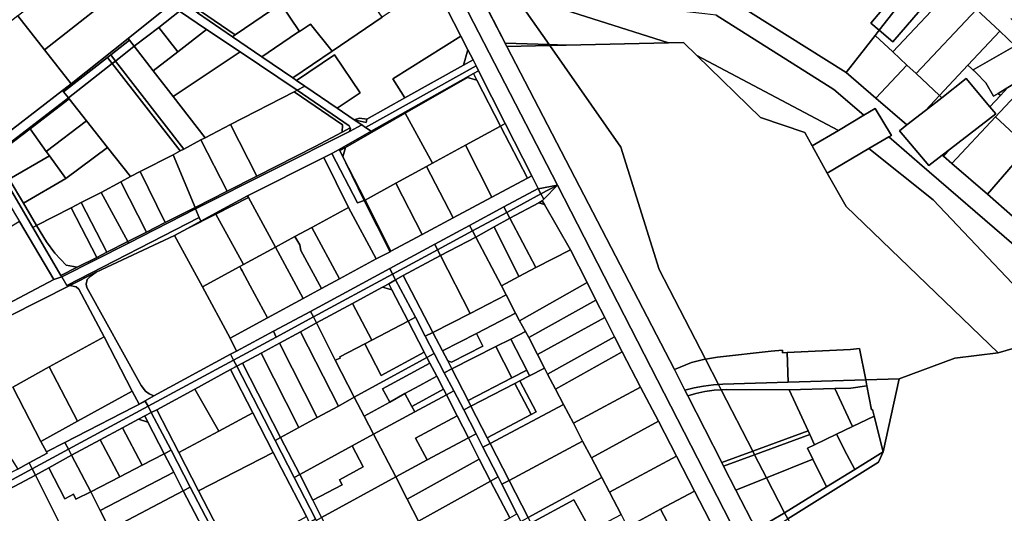
# Model space of a CAD drawing. Units: inches. Extents: x 7494034 to 7506103, y 5794915 to 5803862.
# Drawn here: x 7495604 to 7496312, y 5802251 to 5802606 of the extents above; entities that cross this region are included whole.
import ezdxf

# ---------------------------------------------------------------- set-up
doc = ezdxf.new("R2010")
doc.units = ezdxf.units.IN
doc.header["$MEASUREMENT"] = 0

msp = doc.modelspace()

# ---------------------------------------------------------------- linework, layer by layer
for points in [[(7495990.28, 5802487.38), (7495873.21, 5802714.73), (7495846.47, 5802766.96), (7495835.7, 5802761.25), (7495837.48, 5802757.66), (7495838.18, 5802756.22), (7495842.76, 5802746.94), (7495851.94, 5802728.32), (7495864.93, 5802702.68), (7495878.06, 5802676.99), (7495900.88, 5802633.6), (7495920.86, 5802594.62), (7495925.92, 5802584.74), (7495929.61, 5802577.53), (7495931.75, 5802573.25), (7495933.51, 5802569.71), (7495952.75, 5802531.68), (7495971.79, 5802494.05), (7495976.36, 5802485.01), (7495976.54, 5802484.66), (7495990.28, 5802487.38)], [(7496216.33, 5802076.4), (7496136.08, 5802233.95), (7496133.19, 5802239.34), (7496118.69, 5802267.68), (7496109.81, 5802285.04), (7496108.44, 5802287.73), (7496083.97, 5802335.63), (7496081.99, 5802339.58), (7496074.39, 5802354.63), (7495953.96, 5802587.06), (7495884.08, 5802722.18), (7495882.32, 5802725.38), (7495873.21, 5802714.73), (7495990.28, 5802487.38), (7496205.98, 5802066.65), (7496207.05, 5802067.66), (7496216.33, 5802076.4)], [(7495884.08, 5802722.18), (7495953.96, 5802587.06), (7495984.87, 5802587.78), (7495984.39, 5802588.47), (7495952.82, 5802589.56), (7495891.84, 5802708.4), (7495884.52, 5802722.67), (7495884.08, 5802722.18)], [(7495891.84, 5802708.4), (7495952.82, 5802589.56), (7495984.39, 5802588.47), (7495967.89, 5802612.18), (7495961.45, 5802624.69), (7495955.16, 5802626.71), (7495891.84, 5802708.4)], [(7496114.94, 5802620.77), (7496198.06, 5802568.41), (7496218.91, 5802595.12), (7496221.79, 5802598.81), (7496215.75, 5802603.99), (7496252.6, 5802647.83), (7496177.97, 5802681.5), (7496167.88, 5802659.35), (7496122.28, 5802635.15), (7496114.94, 5802620.77)], [(7495791.37, 5802617.83), (7495824.28, 5802640.28), (7495808.12, 5802663.77), (7495733.48, 5802612.67), (7495758.6, 5802595.47), (7495791.37, 5802617.83)], [(7495852.82, 5802625.05), (7495877.08, 5802641.61), (7495878.76, 5802645.79), (7495887.02, 5802651.42), (7495877.62, 5802669.78), (7495846.46, 5802648.65), (7495846.74, 5802648.26), (7495834.74, 5802640.08), (7495831.34, 5802645.11), (7495824.28, 5802640.28), (7495791.37, 5802617.83), (7495804.88, 5802598.01), (7495812.8, 5802603.3), (7495828.26, 5802583.7), (7495864.33, 5802608.2), (7495852.82, 5802625.05)], [(7495658.41, 5802652.87), (7495657.13, 5802651.88), (7495625.89, 5802627.6), (7495602.67, 5802609.56), (7495602.27, 5802609.25), (7495621.44, 5802584.74), (7495685.05, 5802634.95), (7495658.41, 5802652.87)], [(7496252.6, 5802647.83), (7496215.75, 5802603.99), (7496221.79, 5802598.81), (7496258.11, 5802645.34), (7496252.6, 5802647.83)], [(7496221.79, 5802598.81), (7496231.45, 5802590.51), (7496269.39, 5802634.76), (7496258.11, 5802645.34), (7496221.79, 5802598.81)], [(7495685.05, 5802634.95), (7495621.44, 5802584.74), (7495640.6, 5802560.23), (7495681.56, 5802592.95), (7495711.69, 5802617.03), (7495685.05, 5802634.95)], [(7495802.64, 5802562.67), (7495829.94, 5802581.22), (7495848.52, 5802553.88), (7495831.97, 5802542.64), (7495844.22, 5802534.27), (7495847.97, 5802535.45), (7495853.31, 5802534.76), (7495880.6, 5802550.06), (7495871.94, 5802563.78), (7495920.86, 5802594.62), (7495900.88, 5802633.6), (7495897.4, 5802631.15), (7495877.08, 5802616.86), (7495864.33, 5802608.2), (7495828.26, 5802583.7), (7495799.98, 5802564.49), (7495802.64, 5802562.67)], [(7496218.91, 5802595.12), (7496231.49, 5802583.31), (7496274.88, 5802629.61), (7496269.39, 5802634.76), (7496231.45, 5802590.51), (7496221.79, 5802598.81), (7496218.91, 5802595.12)], [(7496231.49, 5802583.31), (7496241.69, 5802573.75), (7496248.26, 5802567.59), (7496291.66, 5802613.88), (7496274.88, 5802629.61), (7496231.49, 5802583.31)], [(7495960.74, 5802626.07), (7495961.45, 5802624.69), (7496070.24, 5802589.75), (7496080.98, 5802590), (7496090.55, 5802580.66), (7496192.49, 5802526.77), (7496210.76, 5802537.58), (7496189.13, 5802556.29), (7496104.43, 5802609.6), (7496096.25, 5802610.55), (7495960.74, 5802626.07)], [(7495961.45, 5802624.69), (7495967.89, 5802612.18), (7495984.39, 5802588.47), (7495996.58, 5802588.05), (7496070.24, 5802589.75), (7495961.45, 5802624.69)], [(7495685.97, 5802587.27), (7495703.57, 5802600.93), (7495718.53, 5802612.52), (7495711.69, 5802617.03), (7495681.56, 5802592.95), (7495682.52, 5802591.72), (7495685.97, 5802587.27)], [(7495799.98, 5802564.49), (7495777.6, 5802579.77), (7495756.6, 5802594.11), (7495731.49, 5802611.31), (7495716.67, 5802621.01), (7495711.69, 5802617.03), (7495718.53, 5802612.52), (7495738.03, 5802599.47), (7495762.19, 5802583.3), (7495803.04, 5802555.58), (7495808.72, 5802558.52), (7495802.64, 5802562.67), (7495799.98, 5802564.49)], [(7495756.6, 5802594.11), (7495777.6, 5802579.77), (7495786.75, 5802585.97), (7495804.15, 5802597.77), (7495804.88, 5802598.01), (7495791.37, 5802617.83), (7495758.6, 5802595.47), (7495756.6, 5802594.11)], [(7495548.38, 5802567.07), (7495580.05, 5802513.71), (7495634.41, 5802555.47), (7495640.6, 5802560.23), (7495621.44, 5802584.74), (7495602.27, 5802609.25), (7495579.46, 5802591.4), (7495549.81, 5802568.19), (7495548.38, 5802567.07)], [(7495703.57, 5802600.93), (7495717.2, 5802583.33), (7495738.03, 5802599.47), (7495718.53, 5802612.52), (7495703.57, 5802600.93)], [(7495758.6, 5802595.47), (7495733.48, 5802612.67), (7495731.49, 5802611.31), (7495756.6, 5802594.11), (7495758.6, 5802595.47)], [(7496248.26, 5802567.59), (7496265.03, 5802551.85), (7496285.54, 5802573.72), (7496308.43, 5802598.14), (7496291.66, 5802613.88), (7496248.26, 5802567.59)], [(7495703.57, 5802600.93), (7495685.97, 5802587.27), (7495699.6, 5802569.68), (7495717.2, 5802583.33), (7495703.57, 5802600.93)], [(7495777.6, 5802579.77), (7495799.98, 5802564.49), (7495828.26, 5802583.7), (7495812.8, 5802603.3), (7495804.88, 5802598.01), (7495804.15, 5802597.77), (7495786.75, 5802585.97), (7495777.6, 5802579.77)], [(7495635.11, 5802554.58), (7495666.7, 5802579.33), (7495669, 5802581.13), (7495682.52, 5802591.72), (7495681.56, 5802592.95), (7495640.6, 5802560.23), (7495634.41, 5802555.47), (7495635.11, 5802554.58)], [(7495713.95, 5802551.16), (7495762.19, 5802583.3), (7495738.03, 5802599.47), (7495717.2, 5802583.33), (7495699.6, 5802569.68), (7495713.95, 5802551.16)], [(7495871.94, 5802563.78), (7495880.6, 5802550.06), (7495922.63, 5802573.62), (7495925.92, 5802584.74), (7495920.86, 5802594.62), (7495871.94, 5802563.78)], [(7496198.06, 5802568.41), (7496219.4, 5802549.96), (7496241.69, 5802573.75), (7496231.49, 5802583.31), (7496218.91, 5802595.12), (7496198.06, 5802568.41)], [(7496285.54, 5802573.72), (7496291.52, 5802568.13), (7496289.3, 5802570.42), (7496319.59, 5802587.67), (7496308.43, 5802598.14), (7496285.54, 5802573.72)], [(7495669, 5802581.13), (7495672.45, 5802576.68), (7495685.97, 5802587.27), (7495682.52, 5802591.72), (7495669, 5802581.13)], [(7495672.45, 5802576.68), (7495721.59, 5802513.29), (7495733.92, 5802519.82), (7495737, 5802521.44), (7495713.95, 5802551.16), (7495699.6, 5802569.68), (7495685.97, 5802587.27), (7495672.45, 5802576.68)], [(7495953.96, 5802587.06), (7496074.39, 5802354.63), (7496086.79, 5802359.7), (7496095.46, 5802361.84), (7496096.68, 5802362.06), (7496063.43, 5802426.63), (7496035.79, 5802514.63), (7495984.87, 5802587.78), (7495953.96, 5802587.06)], [(7495984.39, 5802588.47), (7495984.87, 5802587.78), (7495996.58, 5802588.05), (7495984.39, 5802588.47)], [(7495984.87, 5802587.78), (7496035.79, 5802514.63), (7496063.43, 5802426.63), (7496096.68, 5802362.06), (7496105.51, 5802363.56), (7496143.99, 5802367.83), (7496152.14, 5802368.52), (7496152.23, 5802366.68), (7496155.58, 5802366.8), (7496201.16, 5802369), (7496207.66, 5802369.68), (7496212.03, 5802347.04), (7496236.02, 5802347.78), (7496276, 5802362.84), (7496307.18, 5802366.55), (7496197.93, 5802472.01), (7496184.31, 5802496.04), (7496173.53, 5802515.54), (7496168.3, 5802525.12), (7496136.32, 5802536.01), (7496090.55, 5802580.66), (7496080.98, 5802590), (7496070.24, 5802589.75), (7495996.58, 5802588.05), (7495984.87, 5802587.78)], [(7496303.81, 5802551.34), (7496307.25, 5802553.38), (7496314.22, 5802557.52), (7496336.03, 5802570.49), (7496333.77, 5802574.37), (7496324.42, 5802590.42), (7496319.59, 5802587.67), (7496289.3, 5802570.42), (7496291.52, 5802568.13), (7496298.44, 5802560.96), (7496303.81, 5802551.34)], [(7495635.11, 5802554.58), (7495638.59, 5802550.16), (7495670.15, 5802574.88), (7495666.7, 5802579.33), (7495635.11, 5802554.58)], [(7495666.7, 5802579.33), (7495670.15, 5802574.88), (7495672.45, 5802576.68), (7495669, 5802581.13), (7495666.7, 5802579.33)], [(7495737, 5802521.44), (7495755.29, 5802530.91), (7495801.02, 5802554.54), (7495803.04, 5802555.58), (7495762.19, 5802583.3), (7495713.95, 5802551.16), (7495737, 5802521.44)], [(7495802.64, 5802562.67), (7495808.72, 5802558.52), (7495831.97, 5802542.64), (7495848.52, 5802553.88), (7495829.94, 5802581.22), (7495802.64, 5802562.67)], [(7495922.63, 5802573.62), (7495929.61, 5802577.53), (7495925.92, 5802584.74), (7495922.63, 5802573.62)], [(7496090.55, 5802580.66), (7496136.32, 5802536.01), (7496168.3, 5802525.12), (7496173.53, 5802515.54), (7496192.49, 5802526.77), (7496090.55, 5802580.66)], [(7495638.59, 5802550.16), (7495639.21, 5802549.37), (7495651.58, 5802533.66), (7495666.75, 5802514.4), (7495683.24, 5802493.45), (7495690.18, 5802497.02), (7495713.83, 5802509.19), (7495718.97, 5802511.91), (7495670.15, 5802574.88), (7495638.59, 5802550.16)], [(7495672.45, 5802576.68), (7495670.15, 5802574.88), (7495718.97, 5802511.91), (7495721.59, 5802513.29), (7495672.45, 5802576.68)], [(7495844.22, 5802534.27), (7495849.54, 5802530.64), (7495852.33, 5802528.73), (7495931.75, 5802573.25), (7495929.61, 5802577.53), (7495922.63, 5802573.62), (7495880.6, 5802550.06), (7495853.31, 5802534.76), (7495852.65, 5802532.33), (7495844.22, 5802534.27)], [(7495852.33, 5802528.73), (7495856.24, 5802526.06), (7495929.88, 5802567.66), (7495933.51, 5802569.71), (7495931.75, 5802573.25), (7495852.33, 5802528.73)], [(7496219.4, 5802549.96), (7496241.67, 5802530.71), (7496255, 5802541.13), (7496265.03, 5802551.85), (7496248.26, 5802567.59), (7496241.69, 5802573.75), (7496219.4, 5802549.96)], [(7496265.03, 5802551.85), (7496266.69, 5802550.29), (7496284.18, 5802563.98), (7496301.29, 5802543.74), (7496308.89, 5802551.85), (7496307.25, 5802553.38), (7496303.81, 5802551.34), (7496298.44, 5802560.96), (7496291.52, 5802568.13), (7496285.54, 5802573.72), (7496265.03, 5802551.85)], [(7496267.86, 5802508.08), (7496273.9, 5802502.84), (7496305.45, 5802536.5), (7496337.6, 5802570.78), (7496333.77, 5802574.37), (7496336.03, 5802570.49), (7496314.22, 5802557.52), (7496308.89, 5802551.85), (7496301.29, 5802543.74), (7496305.52, 5802538.74), (7496272.98, 5802513.54), (7496267.86, 5802508.08)], [(7495837.95, 5802514.49), (7495880.9, 5802539.17), (7495925.68, 5802564.91), (7495932.3, 5802562.96), (7495929.88, 5802567.66), (7495856.24, 5802526.06), (7495833.28, 5802513.09), (7495833.72, 5802512.19), (7495837.95, 5802514.49)], [(7495949.34, 5802529.82), (7495932.3, 5802562.96), (7495925.68, 5802564.91), (7495880.9, 5802539.17), (7495900.45, 5802503.08), (7495924.25, 5802516.09), (7495949.34, 5802529.82)], [(7495952.75, 5802531.68), (7495933.51, 5802569.71), (7495929.88, 5802567.66), (7495932.3, 5802562.96), (7495949.34, 5802529.82), (7495952.75, 5802531.68)], [(7496305.45, 5802536.5), (7496328.8, 5802514.6), (7496360.94, 5802548.89), (7496337.6, 5802570.78), (7496305.45, 5802536.5)], [(7495844.22, 5802534.27), (7495831.97, 5802542.64), (7495808.72, 5802558.52), (7495803.04, 5802555.58), (7495840.42, 5802529.99), (7495841.15, 5802528.68), (7495841.53, 5802527.99), (7495840.83, 5802525.91), (7495849.54, 5802530.64), (7495844.22, 5802534.27)], [(7496284.18, 5802563.98), (7496266.69, 5802550.29), (7496255, 5802541.13), (7496241.67, 5802530.71), (7496236.22, 5802526.44), (7496257.44, 5802501.51), (7496266.94, 5802508.87), (7496272.98, 5802513.54), (7496305.52, 5802538.74), (7496301.29, 5802543.74), (7496284.18, 5802563.98)], [(7496307.25, 5802553.38), (7496308.89, 5802551.85), (7496314.22, 5802557.52), (7496307.25, 5802553.38)], [(7495585.41, 5802509.37), (7495638.59, 5802550.16), (7495635.11, 5802554.58), (7495634.41, 5802555.47), (7495580.05, 5802513.71), (7495583.24, 5802507.78), (7495585.41, 5802509.37)], [(7495801.02, 5802554.54), (7495755.29, 5802530.91), (7495774.14, 5802493.8), (7495816.11, 5802515.13), (7495835.57, 5802525.4), (7495835.76, 5802530.76), (7495801.02, 5802554.54)], [(7495840.42, 5802529.99), (7495803.04, 5802555.58), (7495801.02, 5802554.54), (7495835.76, 5802530.76), (7495835.57, 5802525.4), (7495841.15, 5802528.68), (7495840.42, 5802529.99)], [(7496255, 5802541.13), (7496266.69, 5802550.29), (7496265.03, 5802551.85), (7496255, 5802541.13)], [(7495596.1, 5802491.68), (7495588.65, 5802504.34), (7495590.08, 5802511.69), (7495611.01, 5802527.74), (7495639.21, 5802549.37), (7495638.59, 5802550.16), (7495585.41, 5802509.37), (7495584.3, 5802505.82), (7495613.09, 5802456.9), (7495615.76, 5802458.27), (7495606.3, 5802474.36), (7495596.1, 5802491.68)], [(7495622.72, 5802511.53), (7495651.58, 5802533.66), (7495639.21, 5802549.37), (7495611.01, 5802527.74), (7495622.72, 5802511.53)], [(7495900.45, 5802503.08), (7495880.9, 5802539.17), (7495837.95, 5802514.49), (7495836.08, 5802507.65), (7495851.98, 5802476.58), (7495874, 5802488.62), (7495896.12, 5802500.71), (7495900.45, 5802503.08)], [(7496173.53, 5802515.54), (7496184.31, 5802496.04), (7496214.36, 5802513.69), (7496228.68, 5802522.09), (7496230.45, 5802523.13), (7496218.92, 5802542.42), (7496210.76, 5802537.58), (7496192.49, 5802526.77), (7496173.53, 5802515.54)], [(7496273.9, 5802502.84), (7496299.51, 5802480.71), (7496328.8, 5802514.6), (7496305.45, 5802536.5), (7496273.9, 5802502.84)], [(7495622.72, 5802511.53), (7495624.91, 5802508.5), (7495636.73, 5802492.12), (7495666.75, 5802514.4), (7495651.58, 5802533.66), (7495622.72, 5802511.53)], [(7495767.45, 5802479.56), (7495822.28, 5802507.14), (7495828.05, 5802510.13), (7495833.28, 5802513.09), (7495856.24, 5802526.06), (7495852.33, 5802528.73), (7495849.54, 5802530.64), (7495840.83, 5802525.91), (7495730, 5802470.37), (7495732.68, 5802463.96), (7495733.78, 5802461.3), (7495744.43, 5802467.08), (7495767.45, 5802479.56)], [(7495755.29, 5802530.91), (7495737, 5802521.44), (7495733.92, 5802519.82), (7495752.67, 5802482.9), (7495774.14, 5802493.8), (7495755.29, 5802530.91)], [(7495844.22, 5802534.27), (7495852.65, 5802532.33), (7495853.31, 5802534.76), (7495847.97, 5802535.45), (7495844.22, 5802534.27)], [(7495968.75, 5802492.42), (7495949.34, 5802529.82), (7495924.25, 5802516.09), (7495943.03, 5802478.6), (7495968.75, 5802492.42)], [(7495971.79, 5802494.05), (7495952.75, 5802531.68), (7495949.34, 5802529.82), (7495968.75, 5802492.42), (7495971.79, 5802494.05)], [(7495622.72, 5802511.53), (7495611.01, 5802527.74), (7495590.08, 5802511.69), (7495588.65, 5802504.34), (7495596.1, 5802491.68), (7495624.91, 5802508.5), (7495622.72, 5802511.53)], [(7495730, 5802470.37), (7495840.83, 5802525.91), (7495841.53, 5802527.99), (7495841.15, 5802528.68), (7495835.57, 5802525.4), (7495816.11, 5802515.13), (7495774.14, 5802493.8), (7495752.67, 5802482.9), (7495729.65, 5802471.21), (7495730, 5802470.37)], [(7496214.36, 5802513.69), (7496260.48, 5802476.8), (7496352.26, 5802379.78), (7496363.22, 5802383), (7496386.34, 5802385.82), (7496250.78, 5802503), (7496228.68, 5802522.09), (7496214.36, 5802513.69)], [(7495752.67, 5802482.9), (7495733.92, 5802519.82), (7495721.59, 5802513.29), (7495718.97, 5802511.91), (7495713.83, 5802509.19), (7495729.65, 5802471.21), (7495752.67, 5802482.9)], [(7495943.03, 5802478.6), (7495924.25, 5802516.09), (7495900.45, 5802503.08), (7495896.12, 5802500.71), (7495915.32, 5802463.72), (7495943.03, 5802478.6)], [(7495613.09, 5802456.9), (7495584.3, 5802505.82), (7495585.41, 5802509.37), (7495583.24, 5802507.78), (7495578.08, 5802504), (7495595.36, 5802474.76), (7495603.43, 5802461.11), (7495628.22, 5802419.32), (7495633.78, 5802421.34), (7495633.25, 5802422.25), (7495613.09, 5802456.9)], [(7495636.73, 5802492.12), (7495624.91, 5802508.5), (7495596.1, 5802491.68), (7495606.3, 5802474.36), (7495636.73, 5802492.12)], [(7495636.73, 5802492.12), (7495606.3, 5802474.36), (7495615.76, 5802458.27), (7495640.66, 5802471.05), (7495647.78, 5802474.7), (7495662.05, 5802482.03), (7495676.21, 5802489.66), (7495683.24, 5802493.45), (7495666.75, 5802514.4), (7495636.73, 5802492.12)], [(7495729.65, 5802471.21), (7495713.83, 5802509.19), (7495690.18, 5802497.02), (7495708.21, 5802460.33), (7495729.65, 5802471.21)], [(7495870.09, 5802439.41), (7495851.23, 5802476.16), (7495846.58, 5802474.56), (7495828.05, 5802510.13), (7495822.28, 5802507.14), (7495839.98, 5802471.13), (7495860.01, 5802434.21), (7495870.09, 5802439.41)], [(7495851.23, 5802476.16), (7495833.72, 5802512.19), (7495833.28, 5802513.09), (7495828.05, 5802510.13), (7495846.58, 5802474.56), (7495851.23, 5802476.16)], [(7495851.98, 5802476.58), (7495836.08, 5802507.65), (7495837.95, 5802514.49), (7495833.72, 5802512.19), (7495851.23, 5802476.16), (7495851.98, 5802476.58)], [(7496184.31, 5802496.04), (7496197.93, 5802472.01), (7496307.18, 5802366.55), (7496352.26, 5802379.78), (7496260.48, 5802476.8), (7496214.36, 5802513.69), (7496184.31, 5802496.04)], [(7496266.94, 5802508.87), (7496267.86, 5802508.08), (7496272.98, 5802513.54), (7496266.94, 5802508.87)], [(7496299.51, 5802480.71), (7496323.69, 5802459.79), (7496352.14, 5802492.7), (7496328.8, 5802514.6), (7496299.51, 5802480.71)], [(7495839.98, 5802471.13), (7495822.28, 5802507.14), (7495767.45, 5802479.56), (7495768.08, 5802478.39), (7495787.47, 5802442.65), (7495801.5, 5802450.31), (7495813.56, 5802456.88), (7495839.98, 5802471.13)], [(7495915.32, 5802463.72), (7495896.12, 5802500.71), (7495874, 5802488.62), (7495893.11, 5802451.78), (7495915.32, 5802463.72)], [(7495708.21, 5802460.33), (7495690.18, 5802497.02), (7495683.24, 5802493.45), (7495676.21, 5802489.66), (7495694.78, 5802453.49), (7495708.21, 5802460.33)], [(7495754.98, 5802377.25), (7495759.54, 5802367.86), (7495785.99, 5802382.08), (7495812.6, 5802396.37), (7495869.79, 5802427.32), (7495902.09, 5802444.81), (7495927.07, 5802458.33), (7495951.7, 5802471.66), (7495976.36, 5802485.01), (7495971.79, 5802494.05), (7495968.75, 5802492.42), (7495943.03, 5802478.6), (7495915.32, 5802463.72), (7495893.11, 5802451.78), (7495870.6, 5802439.69), (7495870.09, 5802439.41), (7495860.01, 5802434.21), (7495833.67, 5802419.89), (7495820.58, 5802412.81), (7495807.5, 5802405.73), (7495781.85, 5802391.82), (7495754.98, 5802377.25)], [(7495694.78, 5802453.49), (7495676.21, 5802489.66), (7495662.05, 5802482.03), (7495681.33, 5802446.67), (7495694.78, 5802453.49)], [(7495893.11, 5802451.78), (7495874, 5802488.62), (7495851.98, 5802476.58), (7495870.6, 5802439.69), (7495893.11, 5802451.78)], [(7495976.54, 5802484.66), (7495978.42, 5802480.97), (7495990.28, 5802487.38), (7495976.54, 5802484.66)], [(7495980.52, 5802477.1), (7495990.28, 5802487.38), (7495978.42, 5802480.97), (7495980.52, 5802477.1)], [(7495647.78, 5802474.7), (7495666.13, 5802438.95), (7495681.33, 5802446.67), (7495662.05, 5802482.03), (7495647.78, 5802474.7)], [(7495744.72, 5802466.53), (7495768.08, 5802478.39), (7495767.45, 5802479.56), (7495744.43, 5802467.08), (7495744.72, 5802466.53)], [(7495951.7, 5802471.66), (7495953.82, 5802467.65), (7495978.42, 5802480.97), (7495976.54, 5802484.66), (7495976.36, 5802485.01), (7495951.7, 5802471.66)], [(7495956.04, 5802463.43), (7495976.88, 5802474.57), (7495979.4, 5802475.92), (7495980.52, 5802477.1), (7495978.42, 5802480.97), (7495953.82, 5802467.65), (7495956.04, 5802463.43)], [(7495640.66, 5802471.05), (7495659, 5802435.33), (7495666.13, 5802438.95), (7495647.78, 5802474.7), (7495640.66, 5802471.05)], [(7495787.47, 5802442.65), (7495768.08, 5802478.39), (7495744.72, 5802466.53), (7495764.46, 5802430.17), (7495787.47, 5802442.65)], [(7495870.6, 5802439.69), (7495851.98, 5802476.58), (7495851.23, 5802476.16), (7495870.09, 5802439.41), (7495870.6, 5802439.69)], [(7495956.04, 5802463.43), (7495974.79, 5802427.92), (7495999.67, 5802440.74), (7495980.9, 5802473.32), (7495976.88, 5802474.57), (7495956.04, 5802463.43)], [(7495976.88, 5802474.57), (7495980.9, 5802473.32), (7495979.4, 5802475.92), (7495976.88, 5802474.57)], [(7495659, 5802435.33), (7495640.66, 5802471.05), (7495615.76, 5802458.27), (7495622.92, 5802446.57), (7495628.91, 5802438.44), (7495637.08, 5802429.59), (7495644.93, 5802428.18), (7495659, 5802435.33)], [(7495637.43, 5802415.07), (7495732.68, 5802463.96), (7495730, 5802470.37), (7495681.91, 5802445.6), (7495633.78, 5802421.34), (7495637.43, 5802415.07)], [(7495681.91, 5802445.6), (7495730, 5802470.37), (7495729.65, 5802471.21), (7495708.21, 5802460.33), (7495694.78, 5802453.49), (7495681.33, 5802446.67), (7495681.91, 5802445.6)], [(7495764.46, 5802430.17), (7495744.72, 5802466.53), (7495724.22, 5802456.11), (7495714.93, 5802451.08), (7495734.95, 5802414.16), (7495761.87, 5802428.76), (7495764.46, 5802430.17)], [(7495724.22, 5802456.11), (7495744.72, 5802466.53), (7495744.43, 5802467.08), (7495733.78, 5802461.3), (7495724.22, 5802456.11)], [(7495860.01, 5802434.21), (7495839.98, 5802471.13), (7495813.56, 5802456.88), (7495833.67, 5802419.89), (7495860.01, 5802434.21)], [(7495927.07, 5802458.33), (7495929.18, 5802454.32), (7495953.82, 5802467.65), (7495951.7, 5802471.66), (7495927.07, 5802458.33)], [(7495944.83, 5802457.4), (7495956.04, 5802463.43), (7495953.82, 5802467.65), (7495929.18, 5802454.32), (7495931.5, 5802449.92), (7495944.83, 5802457.4)], [(7495553.02, 5802371.47), (7495639.7, 5802414.94), (7495658.53, 5802424.64), (7495714.93, 5802451.08), (7495724.22, 5802456.11), (7495733.78, 5802461.3), (7495732.68, 5802463.96), (7495637.43, 5802415.07), (7495633.78, 5802421.34), (7495628.22, 5802419.32), (7495590.44, 5802399.54), (7495593.98, 5802393.42), (7495552.78, 5802372.9), (7495506.51, 5802349.84), (7495454.78, 5802322.7), (7495385.99, 5802287.12), (7495381.85, 5802291.73), (7495368.02, 5802284.58), (7495370.27, 5802280.92), (7495371.99, 5802278.48), (7495387.36, 5802286.53), (7495544.97, 5802367.37), (7495553.02, 5802371.47)], [(7495590.44, 5802399.54), (7495628.22, 5802419.32), (7495603.43, 5802461.11), (7495567.48, 5802439.26), (7495590.44, 5802399.54)], [(7495637.08, 5802429.59), (7495628.91, 5802438.44), (7495622.92, 5802446.57), (7495615.76, 5802458.27), (7495613.09, 5802456.9), (7495633.25, 5802422.25), (7495644.93, 5802428.18), (7495637.08, 5802429.59)], [(7495902.09, 5802444.81), (7495904.14, 5802440.78), (7495929.18, 5802454.32), (7495927.07, 5802458.33), (7495902.09, 5802444.81)], [(7495962.64, 5802421.51), (7495974.79, 5802427.92), (7495956.04, 5802463.43), (7495944.83, 5802457.4), (7495962.64, 5802421.51)], [(7495833.67, 5802419.89), (7495813.56, 5802456.88), (7495801.5, 5802450.31), (7495804.93, 5802444.25), (7495805.72, 5802440.14), (7495820.58, 5802412.81), (7495833.67, 5802419.89)], [(7495906.27, 5802436.6), (7495931.5, 5802449.92), (7495929.18, 5802454.32), (7495904.14, 5802440.78), (7495906.27, 5802436.6)], [(7495931.5, 5802449.92), (7495949.98, 5802414.84), (7495962.64, 5802421.51), (7495944.83, 5802457.4), (7495931.5, 5802449.92)], [(7495633.78, 5802421.34), (7495681.91, 5802445.6), (7495681.33, 5802446.67), (7495666.13, 5802438.95), (7495659, 5802435.33), (7495644.93, 5802428.18), (7495633.25, 5802422.25), (7495633.78, 5802421.34)], [(7495754.98, 5802377.25), (7495734.95, 5802414.16), (7495714.93, 5802451.08), (7495658.53, 5802424.64), (7495654.2, 5802421.5), (7495652.15, 5802419.47), (7495651.25, 5802416.11), (7495651.95, 5802413.55), (7495690.98, 5802343.16), (7495693.96, 5802339.08), (7495696.67, 5802336.99), (7495699.97, 5802335.56), (7495755.25, 5802365.53), (7495759.54, 5802367.86), (7495754.98, 5802377.25)], [(7495807.5, 5802405.73), (7495820.58, 5802412.81), (7495805.72, 5802440.14), (7495804.93, 5802444.25), (7495801.5, 5802450.31), (7495787.47, 5802442.65), (7495807.5, 5802405.73)], [(7495869.79, 5802427.32), (7495871.78, 5802423.26), (7495904.14, 5802440.78), (7495902.09, 5802444.81), (7495869.79, 5802427.32)], [(7495906.27, 5802436.6), (7495927.5, 5802394.94), (7495953.39, 5802408.23), (7495949.98, 5802414.84), (7495931.5, 5802449.92), (7495906.27, 5802436.6)], [(7495761.87, 5802428.76), (7495762.79, 5802426.85), (7495763.59, 5802425.64), (7495769.37, 5802414.85), (7495781.85, 5802391.82), (7495807.5, 5802405.73), (7495787.47, 5802442.65), (7495764.46, 5802430.17), (7495761.87, 5802428.76)], [(7495879.47, 5802422.14), (7495906.27, 5802436.6), (7495904.14, 5802440.78), (7495871.78, 5802423.26), (7495873.87, 5802419.02), (7495879.47, 5802422.14)], [(7495949.98, 5802414.84), (7495953.39, 5802408.23), (7495960.16, 5802395.17), (7495963.1, 5802389.65), (7496011.69, 5802417.11), (7495999.67, 5802440.74), (7495974.79, 5802427.92), (7495962.64, 5802421.51), (7495949.98, 5802414.84)], [(7495900.62, 5802381.24), (7495927.5, 5802394.94), (7495906.27, 5802436.6), (7495879.47, 5802422.14), (7495900.62, 5802381.24)], [(7495690.98, 5802343.16), (7495651.95, 5802413.55), (7495651.25, 5802416.11), (7495652.15, 5802419.47), (7495654.2, 5802421.5), (7495658.53, 5802424.64), (7495639.7, 5802414.94), (7495644.09, 5802414.06), (7495646.19, 5802412.53), (7495664.28, 5802378.13), (7495684.55, 5802339.08), (7495689.42, 5802329.7), (7495693.76, 5802332.12), (7495699.97, 5802335.56), (7495696.67, 5802336.99), (7495693.96, 5802339.08), (7495690.98, 5802343.16)], [(7495734.95, 5802414.16), (7495754.98, 5802377.25), (7495781.85, 5802391.82), (7495769.37, 5802414.85), (7495763.59, 5802425.64), (7495762.79, 5802426.85), (7495761.87, 5802428.76), (7495734.95, 5802414.16)], [(7495814.75, 5802392.4), (7495871.78, 5802423.26), (7495869.79, 5802427.32), (7495812.6, 5802396.37), (7495814.75, 5802392.4)], [(7495817.08, 5802388.11), (7495842.88, 5802402.11), (7495864.59, 5802413.9), (7495868.98, 5802416.28), (7495873.87, 5802419.02), (7495871.78, 5802423.26), (7495814.75, 5802392.4), (7495817.08, 5802388.11)], [(7495871.28, 5802411.85), (7495868.98, 5802416.28), (7495864.59, 5802413.9), (7495871.28, 5802411.85)], [(7495888.26, 5802392.15), (7495873.87, 5802419.02), (7495868.98, 5802416.28), (7495871.28, 5802411.85), (7495882.94, 5802389.37), (7495888.26, 5802392.15)], [(7495873.87, 5802419.02), (7495888.26, 5802392.15), (7495895.29, 5802378.53), (7495900.62, 5802381.24), (7495879.47, 5802422.14), (7495873.87, 5802419.02)], [(7495963.1, 5802389.65), (7495967.39, 5802381.93), (7495969.63, 5802377.61), (7496017.97, 5802404.54), (7496011.69, 5802417.11), (7495963.1, 5802389.65)], [(7495598.6, 5802341.91), (7495624.86, 5802356.39), (7495664.28, 5802378.13), (7495646.19, 5802412.53), (7495644.09, 5802414.06), (7495639.7, 5802414.94), (7495553.02, 5802371.47), (7495550.99, 5802363.99), (7495602.12, 5802282.88), (7495610.4, 5802287.36), (7495623.25, 5802294.31), (7495622.8, 5802295.19), (7495618.88, 5802302.84), (7495598.6, 5802341.91)], [(7495882.94, 5802389.37), (7495871.28, 5802411.85), (7495864.59, 5802413.9), (7495842.88, 5802402.11), (7495856.73, 5802375.66), (7495882.94, 5802389.37)], [(7495856.73, 5802375.66), (7495842.88, 5802402.11), (7495817.08, 5802388.11), (7495830.49, 5802361.32), (7495834.08, 5802362.84), (7495833.71, 5802363.62), (7495851.71, 5802373.03), (7495856.73, 5802375.66)], [(7495907.73, 5802367.96), (7495932.04, 5802380.58), (7495960.16, 5802395.17), (7495953.39, 5802408.23), (7495927.5, 5802394.94), (7495900.62, 5802381.24), (7495907.73, 5802367.96)], [(7495975.86, 5802365.42), (7496024.44, 5802391.97), (7496017.97, 5802404.54), (7495969.63, 5802377.61), (7495975.86, 5802365.42)], [(7495785.99, 5802382.08), (7495788.08, 5802377.97), (7495814.75, 5802392.4), (7495812.6, 5802396.37), (7495785.99, 5802382.08)], [(7495911.4, 5802360.81), (7495914.37, 5802355.02), (7495945.9, 5802371.02), (7495956.69, 5802376.5), (7495967.39, 5802381.93), (7495963.1, 5802389.65), (7495960.16, 5802395.17), (7495932.04, 5802380.58), (7495934.09, 5802376.55), (7495936.72, 5802371.41), (7495914.1, 5802359.93), (7495911.4, 5802360.81)], [(7495790.32, 5802373.54), (7495805.62, 5802381.68), (7495817.08, 5802388.11), (7495814.75, 5802392.4), (7495788.08, 5802377.97), (7495757.37, 5802361.35), (7495759.67, 5802356.9), (7495763.88, 5802359.08), (7495777.11, 5802366.32), (7495790.32, 5802373.54)], [(7495805.62, 5802381.68), (7495832.76, 5802328.17), (7495844.22, 5802334.75), (7495830.49, 5802361.32), (7495817.08, 5802388.11), (7495805.62, 5802381.68)], [(7495882.94, 5802389.37), (7495856.73, 5802375.66), (7495851.71, 5802373.03), (7495863.45, 5802350.33), (7495894.41, 5802367.17), (7495882.94, 5802389.37)], [(7495882.94, 5802389.37), (7495894.41, 5802367.17), (7495896.48, 5802363.17), (7495901.74, 5802366.04), (7495895.29, 5802378.53), (7495888.26, 5802392.15), (7495882.94, 5802389.37)], [(7495983.2, 5802351.12), (7496031.42, 5802378.12), (7496024.44, 5802391.97), (7495975.86, 5802365.42), (7495980.92, 5802355.57), (7495983.2, 5802351.12)], [(7495755.25, 5802365.53), (7495757.37, 5802361.35), (7495788.08, 5802377.97), (7495785.99, 5802382.08), (7495759.54, 5802367.86), (7495755.25, 5802365.53)], [(7495790.32, 5802373.54), (7495817.45, 5802320.01), (7495832.76, 5802328.17), (7495805.62, 5802381.68), (7495790.32, 5802373.54)], [(7495895.29, 5802378.53), (7495901.74, 5802366.04), (7495908.93, 5802352.26), (7495914.37, 5802355.02), (7495911.4, 5802360.81), (7495907.73, 5802367.96), (7495900.62, 5802381.24), (7495895.29, 5802378.53)], [(7495907.73, 5802367.96), (7495911.4, 5802360.81), (7495914.1, 5802359.93), (7495936.72, 5802371.41), (7495934.09, 5802376.55), (7495932.04, 5802380.58), (7495907.73, 5802367.96)], [(7495956.69, 5802376.5), (7495968.22, 5802354.05), (7495970.27, 5802350.05), (7495980.92, 5802355.57), (7495975.86, 5802365.42), (7495969.63, 5802377.61), (7495967.39, 5802381.93), (7495956.69, 5802376.5)], [(7496155.91, 5802247), (7496231.35, 5802100.49), (7496236, 5802099.78), (7496240.85, 5802104.67), (7496243.57, 5802101.97), (7496313.5, 5802167.56), (7496362.09, 5802378.12), (7496363.22, 5802383), (7496352.26, 5802379.78), (7496307.18, 5802366.55), (7496276, 5802362.84), (7496236.02, 5802347.78), (7496224.52, 5802295.35), (7496221.27, 5802287.91), (7496155.91, 5802247)], [(7495684.55, 5802339.08), (7495664.28, 5802378.13), (7495624.86, 5802356.39), (7495645.15, 5802317.33), (7495684.55, 5802339.08)], [(7495817.45, 5802320.01), (7495790.32, 5802373.54), (7495777.11, 5802366.32), (7495804.24, 5802312.82), (7495817.45, 5802320.01)], [(7495945.9, 5802371.02), (7495957.48, 5802348.48), (7495968.22, 5802354.05), (7495956.69, 5802376.5), (7495945.9, 5802371.02)], [(7495989.02, 5802340.31), (7496036.82, 5802367.3), (7496031.42, 5802378.12), (7495983.2, 5802351.12), (7495989.02, 5802340.31)], [(7495804.24, 5802312.82), (7495777.11, 5802366.32), (7495763.88, 5802359.08), (7495791.05, 5802305.64), (7495804.24, 5802312.82)], [(7495851.71, 5802373.03), (7495833.71, 5802363.62), (7495834.08, 5802362.84), (7495830.49, 5802361.32), (7495844.22, 5802334.75), (7495896.48, 5802363.17), (7495894.41, 5802367.17), (7495863.45, 5802350.33), (7495851.71, 5802373.03)], [(7495914.37, 5802355.02), (7495926.08, 5802332.2), (7495957.48, 5802348.48), (7495945.9, 5802371.02), (7495914.37, 5802355.02)], [(7496001.74, 5802315.9), (7496050.04, 5802341.94), (7496036.82, 5802367.3), (7495989.02, 5802340.31), (7495994.65, 5802329.46), (7496001.74, 5802315.9)], [(7496096.68, 5802362.06), (7496106.08, 5802343.79), (7496109.31, 5802344.08), (7496156.36, 5802345.57), (7496155.58, 5802366.8), (7496152.23, 5802366.68), (7496152.14, 5802368.52), (7496143.99, 5802367.83), (7496105.51, 5802363.56), (7496096.68, 5802362.06)], [(7496212.03, 5802347.04), (7496207.66, 5802369.68), (7496201.16, 5802369), (7496155.58, 5802366.8), (7496156.36, 5802345.57), (7496212.03, 5802347.04)], [(7495693.76, 5802332.12), (7495693.9, 5802331.85), (7495695.87, 5802328.07), (7495757.37, 5802361.35), (7495755.25, 5802365.53), (7495699.97, 5802335.56), (7495693.76, 5802332.12)], [(7495702.3, 5802325.47), (7495729.44, 5802340.41), (7495755.18, 5802354.58), (7495759.67, 5802356.9), (7495757.37, 5802361.35), (7495695.87, 5802328.07), (7495698.19, 5802323.62), (7495702.3, 5802325.47)], [(7495791.05, 5802305.64), (7495763.88, 5802359.08), (7495759.67, 5802356.9), (7495787.19, 5802303.54), (7495791.05, 5802305.64)], [(7495869.69, 5802331.14), (7495864.41, 5802340.66), (7495898.56, 5802359.18), (7495896.48, 5802363.17), (7495844.22, 5802334.75), (7495851.32, 5802320.94), (7495869.69, 5802331.14)], [(7495880.66, 5802337.24), (7495891.33, 5802343.17), (7495898.25, 5802346.96), (7495903.45, 5802349.8), (7495898.56, 5802359.18), (7495864.41, 5802340.66), (7495869.69, 5802331.14), (7495880.66, 5802337.24)], [(7495901.74, 5802366.04), (7495896.48, 5802363.17), (7495898.56, 5802359.18), (7495903.45, 5802349.8), (7495908.38, 5802340.35), (7495910.46, 5802336.36), (7495915.73, 5802339.22), (7495908.93, 5802352.26), (7495901.74, 5802366.04)], [(7496074.39, 5802354.63), (7496081.99, 5802339.58), (7496088.69, 5802341.35), (7496095.31, 5802342.6), (7496102.51, 5802343.47), (7496106.08, 5802343.79), (7496096.68, 5802362.06), (7496095.46, 5802361.84), (7496086.79, 5802359.7), (7496074.39, 5802354.63)], [(7495645.15, 5802317.33), (7495624.86, 5802356.39), (7495598.6, 5802341.91), (7495618.88, 5802302.84), (7495645.15, 5802317.33)], [(7495729.44, 5802340.41), (7495746.79, 5802310.28), (7495771.24, 5802323.45), (7495755.18, 5802354.58), (7495729.44, 5802340.41)], [(7495787.19, 5802303.54), (7495759.67, 5802356.9), (7495755.18, 5802354.58), (7495771.24, 5802323.45), (7495785.97, 5802294.91), (7495809.83, 5802248.67), (7495811.86, 5802244.44), (7495816.23, 5802246.95), (7495800.91, 5802276.81), (7495787.19, 5802303.54)], [(7495908.93, 5802352.26), (7495915.73, 5802339.22), (7495922.94, 5802325.53), (7495928.14, 5802328.2), (7495926.08, 5802332.2), (7495914.37, 5802355.02), (7495908.93, 5802352.26)], [(7495926.08, 5802332.2), (7495928.14, 5802328.2), (7495959.61, 5802344.53), (7495963.16, 5802346.37), (7495970.27, 5802350.05), (7495968.22, 5802354.05), (7495957.48, 5802348.48), (7495926.08, 5802332.2)], [(7495994.65, 5802329.46), (7495989.02, 5802340.31), (7495983.2, 5802351.12), (7495980.92, 5802355.57), (7495970.27, 5802350.05), (7495963.16, 5802346.37), (7495974.91, 5802324.04), (7495971.38, 5802322.16), (7495939.85, 5802305.39), (7495941.91, 5802301.39), (7495994.65, 5802329.46)], [(7495885.66, 5802328.03), (7495908.38, 5802340.35), (7495903.45, 5802349.8), (7495898.25, 5802346.96), (7495891.33, 5802343.17), (7495880.66, 5802337.24), (7495885.66, 5802328.03)], [(7495974.91, 5802324.04), (7495963.16, 5802346.37), (7495959.61, 5802344.53), (7495971.38, 5802322.16), (7495974.91, 5802324.04)], [(7496106.08, 5802343.79), (7496108.06, 5802339.95), (7496112.04, 5802340.14), (7496156.85, 5802339.93), (7496189.81, 5802340.89), (7496201.36, 5802341.22), (7496212.93, 5802342.7), (7496212.03, 5802347.04), (7496156.36, 5802345.57), (7496109.31, 5802344.08), (7496106.08, 5802343.79)], [(7496212.03, 5802347.04), (7496212.93, 5802342.7), (7496216.06, 5802325.6), (7496216.96, 5802325.8), (7496218.06, 5802320.97), (7496224.52, 5802295.35), (7496236.02, 5802347.78), (7496212.03, 5802347.04)], [(7495618.88, 5802302.84), (7495622.8, 5802295.19), (7495636.13, 5802302.06), (7495693.9, 5802331.85), (7495693.76, 5802332.12), (7495689.42, 5802329.7), (7495684.55, 5802339.08), (7495645.15, 5802317.33), (7495618.88, 5802302.84)], [(7495702.3, 5802325.47), (7495718.08, 5802294.8), (7495746.79, 5802310.28), (7495729.44, 5802340.41), (7495702.3, 5802325.47)], [(7495887.81, 5802324.07), (7495910.46, 5802336.36), (7495908.38, 5802340.35), (7495885.66, 5802328.03), (7495887.81, 5802324.07)], [(7495910.46, 5802336.36), (7495918.18, 5802321.2), (7495926.24, 5802305.38), (7495931.76, 5802308.36), (7495922.94, 5802325.53), (7495915.73, 5802339.22), (7495910.46, 5802336.36)], [(7495971.38, 5802322.16), (7495959.61, 5802344.53), (7495928.14, 5802328.2), (7495939.85, 5802305.39), (7495971.38, 5802322.16)], [(7496014.9, 5802290.94), (7496063.02, 5802317.32), (7496050.04, 5802341.94), (7496001.74, 5802315.9), (7496008.32, 5802303.09), (7496014.9, 5802290.94)], [(7496081.99, 5802339.58), (7496083.97, 5802335.63), (7496089.82, 5802337.37), (7496096.3, 5802338.78), (7496102.93, 5802339.7), (7496108.06, 5802339.95), (7496106.08, 5802343.79), (7496102.51, 5802343.47), (7496095.31, 5802342.6), (7496088.69, 5802341.35), (7496081.99, 5802339.58)], [(7496083.97, 5802335.63), (7496108.44, 5802287.73), (7496130.75, 5802295.89), (7496108.06, 5802339.95), (7496102.93, 5802339.7), (7496096.3, 5802338.78), (7496089.82, 5802337.37), (7496083.97, 5802335.63)], [(7496108.06, 5802339.95), (7496130.75, 5802295.89), (7496170.58, 5802310.43), (7496156.85, 5802339.93), (7496112.04, 5802340.14), (7496108.06, 5802339.95)], [(7496202.61, 5802313.57), (7496189.81, 5802340.89), (7496156.85, 5802339.93), (7496170.58, 5802310.43), (7496171.85, 5802307.7), (7496175.23, 5802300.43), (7496191.12, 5802308.07), (7496202.61, 5802313.57)], [(7496216.06, 5802325.6), (7496212.93, 5802342.7), (7496201.36, 5802341.22), (7496189.81, 5802340.89), (7496202.61, 5802313.57), (7496218.06, 5802320.97), (7496216.96, 5802325.8), (7496216.06, 5802325.6)], [(7495636.13, 5802302.06), (7495638.71, 5802297.13), (7495695.87, 5802328.07), (7495693.9, 5802331.85), (7495636.13, 5802302.06)], [(7495804.98, 5802279.03), (7495842.62, 5802299.52), (7495858.02, 5802307.9), (7495851.32, 5802320.94), (7495844.22, 5802334.75), (7495832.76, 5802328.17), (7495817.45, 5802320.01), (7495804.24, 5802312.82), (7495791.05, 5802305.64), (7495804.98, 5802279.03)], [(7495858.02, 5802307.9), (7495887.81, 5802324.07), (7495885.66, 5802328.03), (7495880.66, 5802337.24), (7495869.69, 5802331.14), (7495851.32, 5802320.94), (7495858.02, 5802307.9)], [(7495888.25, 5802305.09), (7495918.18, 5802321.2), (7495910.46, 5802336.36), (7495887.81, 5802324.07), (7495858.02, 5802307.9), (7495874.05, 5802277.29), (7495896.66, 5802289.46), (7495888.25, 5802305.09)], [(7495695.87, 5802328.07), (7495638.71, 5802297.13), (7495640.87, 5802292.98), (7495661.37, 5802303.93), (7495677.42, 5802312.52), (7495689.08, 5802318.75), (7495693.49, 5802321.11), (7495698.19, 5802323.62), (7495695.87, 5802328.07)], [(7495702.3, 5802325.47), (7495698.19, 5802323.62), (7495712.4, 5802296.38), (7495726.23, 5802269.91), (7495739.91, 5802243.68), (7495753.64, 5802217.36), (7495756.79, 5802219.56), (7495732.25, 5802267.27), (7495718.08, 5802294.8), (7495702.3, 5802325.47)], [(7495939.85, 5802305.39), (7495928.14, 5802328.2), (7495922.94, 5802325.53), (7495931.76, 5802308.36), (7495936.71, 5802298.72), (7495941.91, 5802301.39), (7495939.85, 5802305.39)], [(7495955.56, 5802274.75), (7496008.32, 5802303.09), (7496001.74, 5802315.9), (7495994.65, 5802329.46), (7495941.91, 5802301.39), (7495955.56, 5802274.75)], [(7495707.57, 5802293.89), (7495695.79, 5802316.67), (7495689.08, 5802318.75), (7495677.42, 5802312.52), (7495691.73, 5802285.73), (7495707.57, 5802293.89)], [(7495695.79, 5802316.67), (7495693.49, 5802321.11), (7495689.08, 5802318.75), (7495695.79, 5802316.67)], [(7495698.19, 5802323.62), (7495693.49, 5802321.11), (7495695.79, 5802316.67), (7495707.57, 5802293.89), (7495712.4, 5802296.38), (7495698.19, 5802323.62)], [(7495732.25, 5802267.27), (7495785.97, 5802294.91), (7495771.24, 5802323.45), (7495746.79, 5802310.28), (7495718.08, 5802294.8), (7495732.25, 5802267.27)], [(7495926.24, 5802305.38), (7495918.18, 5802321.2), (7495888.25, 5802305.09), (7495896.66, 5802289.46), (7495926.24, 5802305.38)], [(7496014.9, 5802290.94), (7496022.18, 5802276.76), (7496027.73, 5802266.16), (7496075.91, 5802292.18), (7496063.02, 5802317.32), (7496014.9, 5802290.94)], [(7496224.52, 5802295.35), (7496218.06, 5802320.97), (7496202.61, 5802313.57), (7496191.12, 5802308.07), (7496198.35, 5802293.38), (7496204.29, 5802282.65), (7496224.52, 5802295.35)], [(7495691.73, 5802285.73), (7495677.42, 5802312.52), (7495661.37, 5802303.93), (7495675.56, 5802277.39), (7495691.73, 5802285.73)], [(7496130.75, 5802295.89), (7496132.13, 5802293.2), (7496171.85, 5802307.7), (7496170.58, 5802310.43), (7496130.75, 5802295.89)], [(7495675.56, 5802277.39), (7495661.37, 5802303.93), (7495640.87, 5802292.98), (7495654.64, 5802266.61), (7495675.56, 5802277.39)], [(7495804.98, 5802279.03), (7495791.05, 5802305.64), (7495787.19, 5802303.54), (7495800.91, 5802276.81), (7495804.98, 5802279.03)], [(7495842.62, 5802299.52), (7495850.51, 5802284.4), (7495833.68, 5802275.14), (7495835.59, 5802271.63), (7495814.44, 5802260.4), (7495820.71, 5802248.06), (7495874.05, 5802277.29), (7495858.02, 5802307.9), (7495842.62, 5802299.52)], [(7495882.28, 5802261.14), (7495934.12, 5802289.98), (7495926.24, 5802305.38), (7495896.66, 5802289.46), (7495874.05, 5802277.29), (7495882.28, 5802261.14)], [(7495926.24, 5802305.38), (7495934.12, 5802289.98), (7495942.27, 5802274.22), (7495947.73, 5802277.24), (7495936.71, 5802298.72), (7495931.76, 5802308.36), (7495926.24, 5802305.38)], [(7495969.34, 5802247.96), (7496022.18, 5802276.76), (7496014.9, 5802290.94), (7496008.32, 5802303.09), (7495955.56, 5802274.75), (7495969.34, 5802247.96)], [(7496132.13, 5802293.2), (7496140.7, 5802276.55), (7496174.1, 5802290.02), (7496170.25, 5802297.92), (7496175.23, 5802300.43), (7496171.85, 5802307.7), (7496132.13, 5802293.2)], [(7496198.35, 5802293.38), (7496191.12, 5802308.07), (7496175.23, 5802300.43), (7496170.25, 5802297.92), (7496174.1, 5802290.02), (7496183.86, 5802269.98), (7496204.29, 5802282.65), (7496198.35, 5802293.38)], [(7495610.4, 5802287.36), (7495612.59, 5802282.99), (7495638.71, 5802297.13), (7495636.13, 5802302.06), (7495622.8, 5802295.19), (7495623.25, 5802294.31), (7495610.4, 5802287.36)], [(7495612.59, 5802282.99), (7495614.86, 5802278.46), (7495624.42, 5802283.8), (7495640.87, 5802292.98), (7495638.71, 5802297.13), (7495612.59, 5802282.99)], [(7495707.57, 5802293.89), (7495714.4, 5802280.59), (7495721.22, 5802267.3), (7495726.23, 5802269.91), (7495712.4, 5802296.38), (7495707.57, 5802293.89)], [(7495804.98, 5802279.03), (7495814.44, 5802260.4), (7495835.59, 5802271.63), (7495833.68, 5802275.14), (7495850.51, 5802284.4), (7495842.62, 5802299.52), (7495804.98, 5802279.03)], [(7495936.71, 5802298.72), (7495947.73, 5802277.24), (7495950.42, 5802271.99), (7495955.56, 5802274.75), (7495941.91, 5802301.39), (7495936.71, 5802298.72)], [(7496108.44, 5802287.73), (7496109.81, 5802285.04), (7496132.13, 5802293.2), (7496130.75, 5802295.89), (7496108.44, 5802287.73)], [(7496153.68, 5802251.35), (7496155.91, 5802247), (7496221.27, 5802287.91), (7496224.52, 5802295.35), (7496204.29, 5802282.65), (7496183.86, 5802269.98), (7496153.68, 5802251.35)], [(7495624.42, 5802283.8), (7495635.92, 5802261.49), (7495639.58, 5802263.35), (7495642.25, 5802264.71), (7495644.02, 5802261.23), (7495654.64, 5802266.61), (7495640.87, 5802292.98), (7495624.42, 5802283.8)], [(7495661.49, 5802253.01), (7495714.4, 5802280.59), (7495707.57, 5802293.89), (7495691.73, 5802285.73), (7495675.56, 5802277.39), (7495654.64, 5802266.61), (7495661.49, 5802253.01)], [(7495809.83, 5802248.67), (7495785.97, 5802294.91), (7495732.25, 5802267.27), (7495756.79, 5802219.56), (7495809.83, 5802248.67)], [(7495890.3, 5802245.42), (7495942.27, 5802274.22), (7495934.12, 5802289.98), (7495882.28, 5802261.14), (7495890.3, 5802245.42)], [(7496027.73, 5802266.16), (7496036.06, 5802250.25), (7496040.72, 5802241.03), (7496064.46, 5802254.1), (7496088.8, 5802267.03), (7496075.91, 5802292.18), (7496027.73, 5802266.16)], [(7496109.81, 5802285.04), (7496118.69, 5802267.68), (7496140.7, 5802276.55), (7496132.13, 5802293.2), (7496109.81, 5802285.04)], [(7496140.7, 5802276.55), (7496153.68, 5802251.35), (7496183.86, 5802269.98), (7496174.1, 5802290.02), (7496140.7, 5802276.55)], [(7495535.97, 5802247.17), (7495539.82, 5802243.61), (7495612.59, 5802282.99), (7495610.4, 5802287.36), (7495602.12, 5802282.88), (7495599.3, 5802281.28), (7495535.97, 5802247.17)], [(7495539.82, 5802243.61), (7495543.15, 5802240.53), (7495551.22, 5802244.68), (7495614.86, 5802278.46), (7495612.59, 5802282.99), (7495539.82, 5802243.61)], [(7495624.42, 5802283.8), (7495614.86, 5802278.46), (7495632.91, 5802242.48), (7495641.99, 5802225.56), (7495655.09, 5802232.32), (7495668.32, 5802239.44), (7495661.49, 5802253.01), (7495654.64, 5802266.61), (7495644.02, 5802261.23), (7495642.25, 5802264.71), (7495639.58, 5802263.35), (7495635.92, 5802261.49), (7495624.42, 5802283.8)], [(7495579.73, 5802213.69), (7495632.91, 5802242.48), (7495614.86, 5802278.46), (7495551.22, 5802244.68), (7495550.75, 5802241.2), (7495579.73, 5802213.69)], [(7495668.32, 5802239.44), (7495721.22, 5802267.3), (7495714.4, 5802280.59), (7495661.49, 5802253.01), (7495668.32, 5802239.44)], [(7495820.71, 5802248.06), (7495814.44, 5802260.4), (7495804.98, 5802279.03), (7495800.91, 5802276.81), (7495816.23, 5802246.95), (7495816.78, 5802245.9), (7495820.71, 5802248.06)], [(7495836.83, 5802217.52), (7495890.3, 5802245.42), (7495882.28, 5802261.14), (7495874.05, 5802277.29), (7495820.71, 5802248.06), (7495836.83, 5802217.52)], [(7495903.67, 5802218.76), (7495956.04, 5802247.86), (7495942.27, 5802274.22), (7495890.3, 5802245.42), (7495903.67, 5802218.76)], [(7495942.27, 5802274.22), (7495956.04, 5802247.86), (7495961.13, 5802250.69), (7495950.42, 5802271.99), (7495947.73, 5802277.24), (7495942.27, 5802274.22)], [(7495950.42, 5802271.99), (7495961.13, 5802250.69), (7495963.97, 5802245.04), (7495969.34, 5802247.96), (7495955.56, 5802274.75), (7495950.42, 5802271.99)], [(7495969.34, 5802247.96), (7495971.25, 5802244.02), (7496002.07, 5802260.82), (7496014.21, 5802238.56), (7496036.06, 5802250.25), (7496027.73, 5802266.16), (7496022.18, 5802276.76), (7495969.34, 5802247.96)], [(7496118.69, 5802267.68), (7496133.19, 5802239.34), (7496152.87, 5802250.85), (7496153.68, 5802251.35), (7496140.7, 5802276.55), (7496118.69, 5802267.68)], [(7495681.91, 5802212.3), (7495698.04, 5802221.02), (7495715.12, 5802230.26), (7495734.83, 5802240.94), (7495721.22, 5802267.3), (7495668.32, 5802239.44), (7495681.91, 5802212.3)], [(7495721.22, 5802267.3), (7495734.83, 5802240.94), (7495739.91, 5802243.68), (7495726.23, 5802269.91), (7495721.22, 5802267.3)], [(7496083.17, 5802218.42), (7496107.1, 5802231.65), (7496088.8, 5802267.03), (7496064.46, 5802254.1), (7496083.17, 5802218.42)], [(7495971.25, 5802244.02), (7495982.16, 5802221.44), (7496011.23, 5802236.98), (7496014.21, 5802238.56), (7496002.07, 5802260.82), (7495971.25, 5802244.02)], [(7496058.86, 5802205.27), (7496083.17, 5802218.42), (7496064.46, 5802254.1), (7496040.72, 5802241.03), (7496058.86, 5802205.27)], [(7496133.19, 5802239.34), (7496136.08, 5802233.95), (7496141.03, 5802237.68), (7496155.91, 5802247), (7496153.68, 5802251.35), (7496152.87, 5802250.85), (7496133.19, 5802239.34)]]:
    msp.add_lwpolyline(points, close=True)
for points in [[(7496104.43, 5802609.6), (7496189.13, 5802556.29), (7496210.76, 5802537.58), (7496218.92, 5802542.42), (7496230.45, 5802523.13), (7496228.68, 5802522.09), (7496250.78, 5802503), (7496386.34, 5802385.82), (7496406.29, 5802388.25), (7496406.12, 5802388.54), (7496399.42, 5802394.34), (7496379.67, 5802411.42), (7496351.69, 5802435.6), (7496323.69, 5802459.79), (7496299.51, 5802480.71), (7496273.9, 5802502.84), (7496267.86, 5802508.08), (7496266.94, 5802508.87), (7496257.44, 5802501.51), (7496236.22, 5802526.44), (7496241.67, 5802530.71), (7496219.4, 5802549.96), (7496198.06, 5802568.41), (7496114.94, 5802620.77)], [(7496291.66, 5802613.88), (7496308.43, 5802598.14), (7496319.59, 5802587.67), (7496324.42, 5802590.42), (7496333.77, 5802574.37), (7496337.6, 5802570.78), (7496360.94, 5802548.89), (7496384.29, 5802527), (7496406.18, 5802506.45), (7496428.07, 5802485.94), (7496438.33, 5802476.31), (7496441.17, 5802477.43), (7496445.98, 5802481.37), (7496447.84, 5802482.51), (7496449.36, 5802482.45), (7496426.43, 5802503.92), (7496420.6, 5802509.38), (7496398.72, 5802529.91), (7496376.84, 5802550.43), (7496358.24, 5802567.88), (7496339.64, 5802585.32), (7496316.31, 5802607.2)], [(7496205.98, 5802066.65), (7495990.28, 5802487.38), (7495980.52, 5802477.1), (7495979.4, 5802475.92), (7495980.9, 5802473.32), (7495999.67, 5802440.74), (7496011.69, 5802417.11), (7496017.97, 5802404.54), (7496024.44, 5802391.97), (7496031.42, 5802378.12), (7496036.82, 5802367.3), (7496050.04, 5802341.94), (7496063.02, 5802317.32), (7496075.91, 5802292.18), (7496088.8, 5802267.03), (7496107.1, 5802231.65)]]:
    msp.add_lwpolyline(points)

doc.saveas('drawing.dxf')
